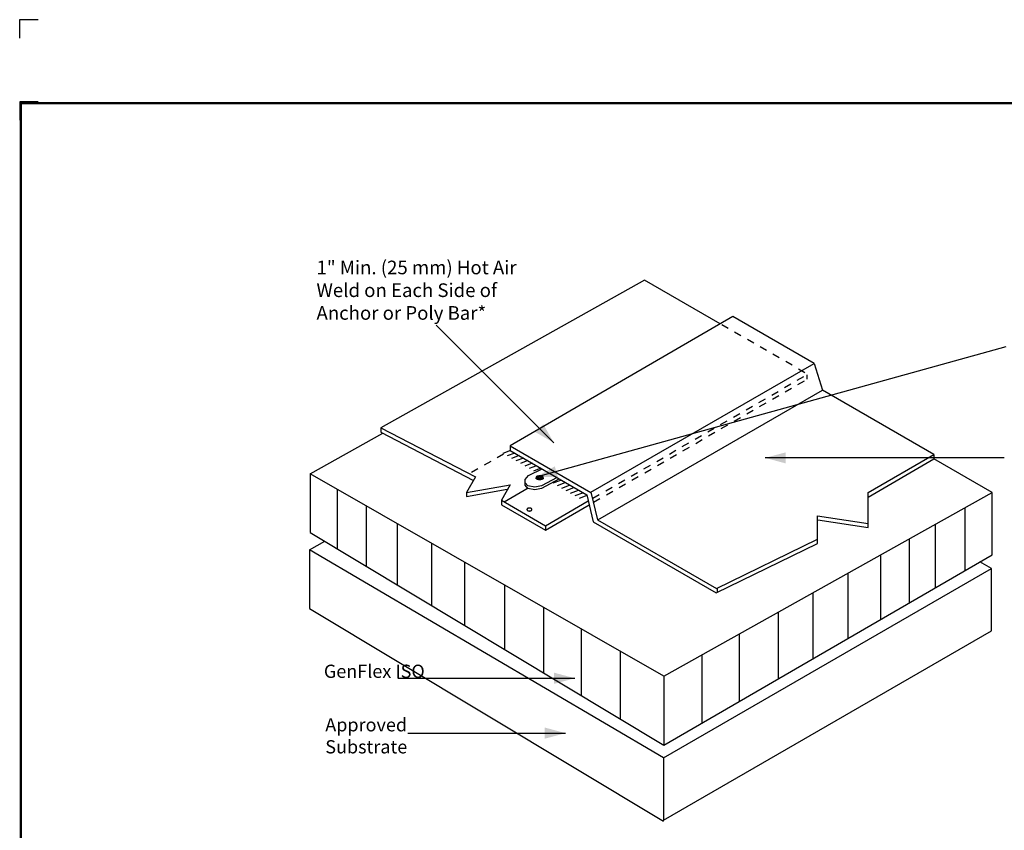
# Model space of a CAD drawing. Extents: x -10.1 to 10, y -6.7 to 10.1.
# Drawn here: x -10.1 to 3.3, y -0.9 to 10.1 of the extents above; entities that cross this region are included whole.
import ezdxf
from ezdxf.enums import TextEntityAlignment as Align

# ---------------------------------------------------------------- set-up
doc = ezdxf.new("R2010")
doc.units = 0
doc.header["$LTSCALE"] = 0.2
doc.header["$MEASUREMENT"] = 0
doc.linetypes.add('STYLE_01', pattern=[0.416641, 0.208282, -0.208359])
doc.layers.get('0').update_dxf_attribs({"linetype": 'CONTINUOUS'})
doc.layers.get('Defpoints').update_dxf_attribs({"linetype": 'CONTINUOUS'})
for name, color, linetype in [('FSBP-TTLB-BORDER', 7, 'CONTINUOUS'), ('FSBP-TTLB-TEXT', 7, 'CONTINUOUS'), ('NONE', 7, 'CONTINUOUS')]:
    doc.layers.add(name, color=color, linetype=linetype)
doc.styles.add('ARIAL', font='arial.ttf')
doc.styles.add('ARIAL_BOLD', font='txt')

# ---------------------------------------------------------------- blocks, each defined once
blk = doc.blocks.new('GROUP')
at = {"layer": 'NONE', "color": 170, "linetype": 'Continuous'}
for p, q in [((-1.8005, 2.9643), (-1.8469, 2.9467)), ((-1.7741, 2.949), (-1.8205, 2.9315)), ((-1.7478, 2.9338), (-1.7941, 2.9162)), ((-1.7214, 2.9186), (-1.7678, 2.901)), ((-1.695, 2.9034), (-1.7414, 2.8858)), ((-1.6687, 2.8881), (-1.715, 2.8706)), ((-1.6423, 2.8729), (-1.6887, 2.8553))]:
    blk.add_line(p, q, dxfattribs=at)
blk = doc.blocks.new('GROUP-1')
at = {"layer": 'NONE', "color": 170, "linetype": 'Continuous'}
blk.add_lwpolyline([(-1.9413, 2.9844), (-1.9413, 2.9795), (-1.9281, 2.9795), (-1.9281, 2.9746), (-1.9222, 2.9746), (-1.9222, 2.9795), (-1.9085, 2.9795), (-1.9085, 2.9841), (-1.9222, 2.9842), (-1.9222, 2.9879), (-1.9283, 2.9879), (-1.9283, 2.9844)], close=True, dxfattribs=at)
blk.add_open_spline([(-1.9368, 2.9897), (-1.9317, 2.991), (-1.9201, 2.991), (-1.91, 2.9885), (-1.9041, 2.984), (-1.9041, 2.979), (-1.91, 2.9745), (-1.9201, 2.972), (-1.9317, 2.972), (-1.9419, 2.9745), (-1.9477, 2.979), (-1.9477, 2.984), (-1.9419, 2.9885), (-1.9368, 2.9897)], degree=2, dxfattribs=at)
blk = doc.blocks.new('GROUP-2')
at = {"layer": 'NONE', "color": 170, "linetype": 'Continuous'}
for p, q in [((-1.9477, 2.9782), (-1.9476, 2.9784)), ((-1.9477, 2.9779), (-1.9477, 2.9782)), ((-1.9477, 2.9777), (-1.9477, 2.9779)), ((-1.9477, 2.9775), (-1.9477, 2.9777)), ((-1.9477, 2.9772), (-1.9477, 2.9775)), ((-1.9476, 2.977), (-1.9477, 2.9772)), ((-1.9476, 2.9786), (-1.9475, 2.9789)), ((-1.9476, 2.9784), (-1.9476, 2.9786)), ((-1.9476, 2.9768), (-1.9476, 2.977)), ((-1.9475, 2.9765), (-1.9476, 2.9768)), ((-1.9475, 2.9789), (-1.9475, 2.9791)), ((-1.9475, 2.9763), (-1.9475, 2.9765)), ((-1.9474, 2.9761), (-1.9475, 2.9763)), ((-1.9473, 2.9758), (-1.9474, 2.9761)), ((-1.9472, 2.9756), (-1.9473, 2.9758)), ((-1.947, 2.9754), (-1.9472, 2.9756)), ((-1.9469, 2.9752), (-1.947, 2.9754)), ((-1.9468, 2.9749), (-1.9469, 2.9752)), ((-1.9466, 2.9747), (-1.9468, 2.9749)), ((-1.9464, 2.9745), (-1.9466, 2.9747)), ((-1.9462, 2.9743), (-1.9464, 2.9745)), ((-1.946, 2.9741), (-1.9462, 2.9743)), ((-1.9458, 2.9738), (-1.946, 2.9741)), ((-1.9456, 2.9736), (-1.9458, 2.9738)), ((-1.9454, 2.9734), (-1.9456, 2.9736)), ((-1.9451, 2.9732), (-1.9454, 2.9734)), ((-1.9449, 2.973), (-1.9451, 2.9732)), ((-1.9446, 2.9728), (-1.9449, 2.973)), ((-1.9443, 2.9726), (-1.9446, 2.9728)), ((-1.944, 2.9724), (-1.9443, 2.9726)), ((-1.9437, 2.9722), (-1.944, 2.9724)), ((-1.9434, 2.972), (-1.9437, 2.9722)), ((-1.9431, 2.9719), (-1.9434, 2.972)), ((-1.9428, 2.9717), (-1.9431, 2.9719)), ((-1.9424, 2.9715), (-1.9428, 2.9717)), ((-1.9421, 2.9713), (-1.9424, 2.9715)), ((-1.9417, 2.9711), (-1.9421, 2.9713)), ((-1.9413, 2.971), (-1.9417, 2.9711)), ((-1.9409, 2.9708), (-1.9413, 2.971)), ((-1.9405, 2.9707), (-1.9409, 2.9708)), ((-1.9401, 2.9705), (-1.9405, 2.9707)), ((-1.9397, 2.9704), (-1.9401, 2.9705)), ((-1.9393, 2.9702), (-1.9397, 2.9704)), ((-1.9389, 2.9701), (-1.9393, 2.9702)), ((-1.9385, 2.9699), (-1.9389, 2.9701)), ((-1.938, 2.9698), (-1.9385, 2.9699)), ((-1.9376, 2.9697), (-1.938, 2.9698)), ((-1.9371, 2.9695), (-1.9376, 2.9697)), ((-1.9366, 2.9694), (-1.9371, 2.9695)), ((-1.9362, 2.9693), (-1.9366, 2.9694)), ((-1.9357, 2.9692), (-1.9362, 2.9693)), ((-1.9352, 2.9691), (-1.9357, 2.9692)), ((-1.9347, 2.969), (-1.9352, 2.9691)), ((-1.9342, 2.9689), (-1.9347, 2.969)), ((-1.9337, 2.9688), (-1.9342, 2.9689)), ((-1.9332, 2.9687), (-1.9337, 2.9688)), ((-1.9327, 2.9687), (-1.9332, 2.9687)), ((-1.9322, 2.9686), (-1.9327, 2.9687)), ((-1.9317, 2.9685), (-1.9322, 2.9686)), ((-1.9312, 2.9685), (-1.9317, 2.9685)), ((-1.9307, 2.9684), (-1.9312, 2.9685)), ((-1.9302, 2.9684), (-1.9307, 2.9684)), ((-1.9296, 2.9683), (-1.9302, 2.9684)), ((-1.9291, 2.9683), (-1.9296, 2.9683)), ((-1.9286, 2.9683), (-1.9291, 2.9683)), ((-1.928, 2.9682), (-1.9286, 2.9683)), ((-1.9275, 2.9682), (-1.928, 2.9682)), ((-1.927, 2.9682), (-1.9275, 2.9682)), ((-1.9264, 2.9682), (-1.927, 2.9682)), ((-1.9259, 2.9682), (-1.9264, 2.9682)), ((-1.9254, 2.9682), (-1.9259, 2.9682)), ((-1.9248, 2.9682), (-1.9254, 2.9682)), ((-1.9243, 2.9682), (-1.9248, 2.9682)), ((-1.9238, 2.9682), (-1.9243, 2.9682)), ((-1.9232, 2.9683), (-1.9238, 2.9682)), ((-1.9227, 2.9683), (-1.9232, 2.9683)), ((-1.9222, 2.9683), (-1.9227, 2.9683)), ((-1.9217, 2.9684), (-1.9222, 2.9683)), ((-1.9211, 2.9684), (-1.9217, 2.9684)), ((-1.9206, 2.9685), (-1.9211, 2.9684)), ((-1.9201, 2.9685), (-1.9206, 2.9685)), ((-1.9196, 2.9686), (-1.9201, 2.9685)), ((-1.9191, 2.9687), (-1.9196, 2.9686)), ((-1.9186, 2.9687), (-1.9191, 2.9687)), ((-1.9181, 2.9688), (-1.9186, 2.9687)), ((-1.9176, 2.9689), (-1.9181, 2.9688)), ((-1.9171, 2.969), (-1.9176, 2.9689)), ((-1.9166, 2.9691), (-1.9171, 2.969)), ((-1.9161, 2.9692), (-1.9166, 2.9691)), ((-1.9156, 2.9693), (-1.9161, 2.9692)), ((-1.9152, 2.9694), (-1.9156, 2.9693)), ((-1.9147, 2.9695), (-1.9152, 2.9694)), ((-1.9142, 2.9697), (-1.9147, 2.9695)), ((-1.9138, 2.9698), (-1.9142, 2.9697)), ((-1.9134, 2.9699), (-1.9138, 2.9698)), ((-1.9129, 2.9701), (-1.9134, 2.9699)), ((-1.9125, 2.9702), (-1.9129, 2.9701)), ((-1.9121, 2.9704), (-1.9125, 2.9702)), ((-1.9117, 2.9705), (-1.9121, 2.9704)), ((-1.9113, 2.9707), (-1.9117, 2.9705)), ((-1.9109, 2.9708), (-1.9113, 2.9707)), ((-1.9105, 2.971), (-1.9109, 2.9708)), ((-1.9101, 2.9711), (-1.9105, 2.971)), ((-1.9098, 2.9713), (-1.9101, 2.9711)), ((-1.9094, 2.9715), (-1.9098, 2.9713)), ((-1.9091, 2.9717), (-1.9094, 2.9715)), ((-1.9087, 2.9719), (-1.9091, 2.9717)), ((-1.9084, 2.972), (-1.9087, 2.9719)), ((-1.9081, 2.9722), (-1.9084, 2.972)), ((-1.9078, 2.9724), (-1.9081, 2.9722)), ((-1.9075, 2.9726), (-1.9078, 2.9724)), ((-1.9072, 2.9728), (-1.9075, 2.9726)), ((-1.9069, 2.973), (-1.9072, 2.9728)), ((-1.9067, 2.9732), (-1.9069, 2.973)), ((-1.9064, 2.9734), (-1.9067, 2.9732)), ((-1.9062, 2.9736), (-1.9064, 2.9734)), ((-1.906, 2.9738), (-1.9062, 2.9736)), ((-1.9058, 2.9741), (-1.906, 2.9738)), ((-1.9056, 2.9743), (-1.9058, 2.9741)), ((-1.9054, 2.9745), (-1.9056, 2.9743)), ((-1.9052, 2.9747), (-1.9054, 2.9745)), ((-1.9051, 2.9749), (-1.9052, 2.9747)), ((-1.9049, 2.9752), (-1.9051, 2.9749)), ((-1.9048, 2.9754), (-1.9049, 2.9752)), ((-1.9046, 2.9756), (-1.9048, 2.9754)), ((-1.9045, 2.9758), (-1.9046, 2.9756)), ((-1.9044, 2.9761), (-1.9045, 2.9758)), ((-1.9043, 2.9763), (-1.9044, 2.9761)), ((-1.9043, 2.9791), (-1.9043, 2.9789)), ((-1.9043, 2.9789), (-1.9042, 2.9786)), ((-1.9042, 2.9768), (-1.9043, 2.9765)), ((-1.9043, 2.9765), (-1.9043, 2.9763)), ((-1.9042, 2.9786), (-1.9042, 2.9784)), ((-1.9042, 2.9784), (-1.9041, 2.9782)), ((-1.9041, 2.9772), (-1.9042, 2.977)), ((-1.9042, 2.977), (-1.9042, 2.9768)), ((-1.9041, 2.9782), (-1.9041, 2.9779)), ((-1.9041, 2.9779), (-1.9041, 2.9777)), ((-1.9041, 2.9777), (-1.9041, 2.9775)), ((-1.9041, 2.9775), (-1.9041, 2.9772))]:
    blk.add_line(p, q, dxfattribs=at)
at = {"layer": 'NONE', "color": 170}
blk.add_blockref('GROUP-1', (0, 0), dxfattribs=at)
blk = doc.blocks.new('A$C76313A3A')
at = {"layer": 'Defpoints', "linetype": 'Continuous', "ltscale": 1.75}
blk.add_lwpolyline([(0, 8.2558), (0, 8.3808), (0.125, 8.3808)], dxfattribs=at)
at = {"layer": 'Defpoints', "color": 1}
blk.add_lwpolyline([(0.125, 7.8232), (0, 7.8232), (0, 7.6982)], dxfattribs=at)
at = {"layer": 'FSBP-TTLB-BORDER', "const_width": 0.0156}
blk.add_lwpolyline([(10.0078, 1.3154), (10.0078, 7.8154), (0.0078, 7.8154), (0.0078, 1.3154)], dxfattribs=at)
at = {"layer": 'FSBP-TTLB-TEXT'}
for tag, height, style, p in [('MAXIMUM_WARRANTY', 0.0938, 'ARIAL_BOLD', (9.0277, 1.4274)), ('ACCPT_SYSTEMS_LINE_1', 0.069, 'ARIAL', (5.397, 0.6905))]:
    blk.add_attdef(tag, text='', height=height, dxfattribs=dict(at, style=style)).set_placement(p, align=Align.MIDDLE_LEFT)
for tag, style, p in [('DETAIL_DESCP_LINE_1', 'ARIAL_BOLD', (4.9867, 1.1279)), ('ISSUE_REV_DATE', 'ARIAL', (8.0532, 0.9513))]:
    blk.add_attdef(tag, text='', height=0.1094, dxfattribs=dict(at, style=style)).set_placement(p, align=Align.MIDDLE_CENTER)
at = {"layer": 'FSBP-TTLB-TEXT', "style": 'ARIAL', "width": 0.9375}
blk.add_attdef('DETAIL_NUMBER', text='', height=0.2188, dxfattribs=at).set_placement((9.2806, 0.8688), align=Align.MIDDLE_CENTER)

msp = doc.modelspace()

# ---------------------------------------------------------------- linework, layer by layer
at = {"layer": 'NONE', "color": 170, "linetype": 'Continuous'}
for p, q in [((-1.588, 6.523), (-5.162, 4.521)), ((-0.559, 5.929), (-1.588, 6.523)), ((-0.387, 6.029), (-3.408, 4.273)), ((0.713, 5.394), (-0.387, 6.029)), ((-2.315, 3.645), (0.713, 5.394)), ((0.713, 5.394), (0.825, 5.03)), ((-2.221, 3.271), (0.825, 5.03)), ((2.338, 4.157), (0.825, 5.03)), ((-6.121, 3.897), (-5.135, 4.446)), ((-5.162, 4.521), (-3.88, 3.853)), ((-5.162, 4.521), (-5.162, 4.46)), ((-5.162, 4.46), (-3.907, 3.807)), ((-3.408, 4.273), (-2.314, 3.642)), ((-3.408, 4.273), (-3.408, 4.212)), ((-3.405, 4.211), (-3.508, 4.172)), ((-3.346, 4.177), (-3.448, 4.138)), ((-3.408, 4.212), (-2.367, 3.611)), ((-3.287, 4.143), (-3.389, 4.104)), ((1.446, 3.642), (2.338, 4.157)), ((2.338, 4.157), (2.338, 4.097)), ((-3.227, 4.108), (-3.33, 4.07)), ((-3.168, 4.074), (-3.27, 4.035)), ((-3.109, 4.04), (-3.211, 4.001)), ((-3.049, 4.006), (-3.152, 3.967)), ((1.446, 3.581), (2.338, 4.097)), ((3.126, 3.642), (2.338, 4.097)), ((-6.121, 3.897), (-6.121, 3.101)), ((-1.323, 1.15), (-6.121, 3.897)), ((-2.99, 3.971), (-3.092, 3.933)), ((-3.88, 3.853), (-4.002, 3.642)), ((-4.002, 3.642), (-3.406, 3.747)), ((-3.406, 3.747), (-3.527, 3.536)), ((-3.204, 3.742), (-3.204, 3.785)), ((-3.169, 3.698), (-3.204, 3.742)), ((-2.75, 3.824), (-2.984, 3.697)), ((-5.755, 3.687), (-5.755, 2.881)), ((-4.002, 3.588), (-3.449, 3.686)), ((-4.002, 3.642), (-4.002, 3.588)), ((-3.165, 3.699), (-3.487, 3.513)), ((-3.072, 3.68), (-3.169, 3.698)), ((-2.984, 3.697), (-3.072, 3.68)), ((-2.367, 3.611), (-2.282, 3.246)), ((-2.315, 3.645), (-2.222, 3.273)), ((-1.323, 1.15), (3.126, 3.642)), ((1.446, 3.167), (1.446, 3.642)), ((3.126, 2.798), (3.126, 3.642)), ((-3.527, 3.536), (-2.931, 3.192)), ((-3.527, 3.536), (-3.527, 3.475)), ((-3.527, 3.475), (-2.931, 3.131)), ((-2.931, 3.192), (-2.348, 3.529)), ((-2.931, 3.131), (-2.335, 3.475)), ((-5.359, 3.46), (-5.359, 2.642)), ((2.757, 3.435), (2.757, 2.584)), ((-4.942, 3.221), (-4.942, 2.391)), ((-2.282, 3.246), (-0.613, 2.282)), ((-2.222, 3.273), (-0.611, 2.342)), ((0.76, 2.95), (0.76, 3.325)), ((0.76, 3.325), (1.446, 3.22)), ((0.764, 3.271), (1.446, 3.167)), ((2.353, 3.209), (2.353, 2.349)), ((-6.121, 3.101), (-1.323, 0.214)), ((-2.929, 3.192), (-2.929, 3.131)), ((-6.128, 2.865), (-5.92, 2.98)), ((-4.476, 2.955), (-4.476, 2.111)), ((-0.613, 2.282), (0.76, 2.95)), ((-0.611, 2.342), (0.76, 3.009)), ((2.002, 3.012), (2.002, 2.145)), ((-6.128, 2.865), (-6.128, 2.069)), ((-1.329, 0.042), (-6.128, 2.865)), ((-4.028, 2.698), (-4.028, 1.841)), ((-1.323, 0.214), (3.126, 2.798)), ((1.614, 2.795), (1.614, 1.92)), ((3.12, 2.61), (2.96, 2.702)), ((-1.329, 0.042), (3.12, 2.61)), ((1.172, 2.547), (1.172, 1.663)), ((3.12, 1.766), (3.12, 2.61)), ((-3.483, 2.386), (-3.483, 1.514)), ((-0.602, 2.35), (-0.602, 2.289)), ((0.698, 2.282), (0.698, 1.388)), ((-6.128, 2.069), (-1.329, -0.818)), ((-2.954, 2.083), (-2.954, 1.195)), ((0.226, 2.017), (0.226, 1.114)), ((-2.446, 1.793), (-2.446, 0.89)), ((-1.329, -0.802), (3.12, 1.766)), ((-0.301, 1.722), (-0.301, 0.807)), ((-1.918, 1.491), (-1.918, 0.572)), ((-0.811, 1.432), (-0.811, 0.511)), ((-1.323, 1.15), (-1.323, 0.214)), ((-1.329, 0.042), (-1.329, -0.802))]:
    msp.add_line(p, q, dxfattribs=at)
at = {"layer": 'NONE', "color": 7, "linetype": 'Continuous'}
for p, q in [((-4.411, 5.913), (-2.814, 4.316)), ((3.312, 5.619), (-3.054, 3.852)), ((3.289, 4.112), (0.049, 4.112)), ((-4.929, 1.123), (-2.531, 1.123)), ((-4.794, 0.378), (-2.656, 0.378))]:
    msp.add_line(p, q, dxfattribs=at)
at = {"layer": 'NONE', "color": 170, "linetype": 'STYLE_01'}
for p, q in [((0.588, 5.267), (-0.559, 5.929)), ((-2.286, 3.564), (0.608, 5.235)), ((0.615, 5.237), (0.615, 5.178)), ((-2.277, 3.509), (0.615, 5.178)), ((-3.499, 4.164), (-3.964, 3.896))]:
    msp.add_line(p, q, dxfattribs=at)
at = {"layer": 'NONE', "color": 170, "linetype": 'Continuous'}
msp.add_lwpolyline([(-2.772, 3.846), (-2.984, 3.731), (-3.072, 3.714), (-3.169, 3.731), (-3.204, 3.775), (-3.204, 3.819), (-3.16, 3.872), (-2.975, 3.963)], dxfattribs=at)
msp.add_open_spline([(-3.164, 3.428), (-3.156, 3.431), (-3.138, 3.431), (-3.122, 3.426), (-3.113, 3.416), (-3.113, 3.406), (-3.122, 3.397), (-3.138, 3.391), (-3.156, 3.391), (-3.172, 3.397), (-3.181, 3.406), (-3.181, 3.416), (-3.172, 3.426), (-3.164, 3.428)], degree=2, dxfattribs=at)
at = {"layer": 'NONE', "color": 7}
for points in [[(-2.814, 4.316), (-3.066, 4.461), (-2.959, 4.568)], [(0.049, 4.112), (0.33, 4.187), (0.33, 4.036)], [(-3.054, 3.852), (-2.802, 3.997), (-2.763, 3.852)], [(-2.531, 1.123), (-2.812, 1.047), (-2.812, 1.198)], [(-2.656, 0.378), (-2.938, 0.303), (-2.938, 0.454)]]:
    msp.add_solid(points, dxfattribs=at)

# ---------------------------------------------------------------- block references
at = {"xscale": 2, "yscale": 2, "zscale": 2}
msp.add_blockref('A$C76313A3A', (-10.058, -6.706), dxfattribs=at)
at = {"layer": 'NONE', "color": 170, "xscale": 2.25, "yscale": 2.25, "zscale": 2.25}
for name in ['GROUP-2', 'GROUP']:
    msp.add_blockref(name, (1.326, -2.863), dxfattribs=at)

# ---------------------------------------------------------------- texts
at = {"layer": 'NONE', "color": 7, "attachment_point": 1, "style": 'ARIAL'}
for s, insert, char_height, width in [('1" Min. (25 mm) Hot Air Weld on Each Side of Anchor or Poly Bar*', (-6.034, 6.787), 0.1851, 3.08523), ('GenFlex ISO', (-5.934, 1.307), 0.1792, 1.37935), ('Approved Substrate', (-5.915, 0.581), 0.1792, 1.6392)]:
    msp.add_mtext(s, dxfattribs=dict(at, insert=insert, char_height=char_height, width=width))

doc.saveas('drawing.dxf')
